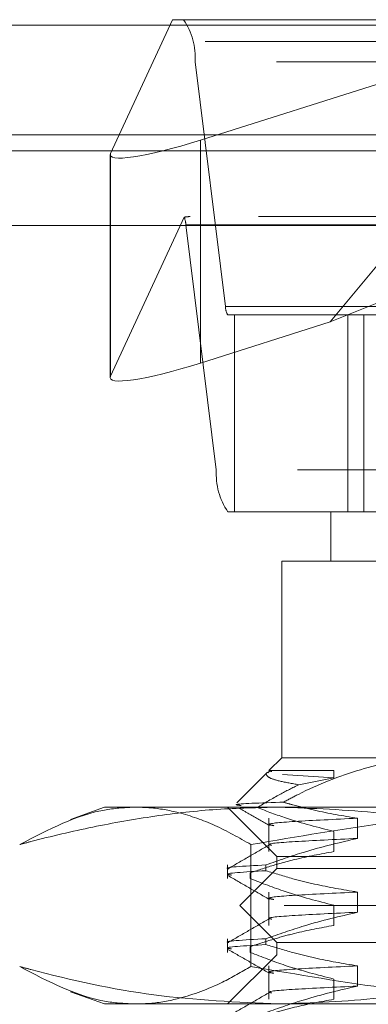
# Model space of a CAD drawing. Units: inches. Extents: x 0 to 23.4, y 0 to 16.5.
# Drawn here: x 4 to 4, y 12.7 to 12.8 of the extents above; entities that cross this region are included whole.
import ezdxf

# ---------------------------------------------------------------- set-up
doc = ezdxf.new("R2010")
doc.units = ezdxf.units.IN
doc.header["$MEASUREMENT"] = 0
doc.linetypes.add('HIDDEN', pattern=[0.07500000000000001, 0.05, -0.025])

msp = doc.modelspace()

# ---------------------------------------------------------------- linework, layer by layer
at = {"color": 7, "linetype": 'HIDDEN', "lineweight": 0}
for p, q in [((4.0171999604, 12.8354490393), (4.0101221782, 12.8201723574)), ((4.0184711597, 12.8354490393), (4.0171999604, 12.8354490393)), ((4.0184711597, 12.8354490393), (4.1277583037, 12.8354490393)), ((4.0203874118, 12.8216869686), (4.0638220459, 12.8354490393)), ((4.0638220459, 12.8354490393), (4.0352263305, 12.8009111262)), ((7.7209510244, 12.8348319689), (3.7531795958, 12.8348319689)), ((7.7209510244, 12.8329748261), (3.7531795958, 12.8329748261)), ((4.0232671793, 12.8026659887), (4.0197911799, 12.8306353835)), ((4.1290783238, 12.8306353835), (4.0197911799, 12.8306353835)), ((4.0203874118, 12.8216869686), (4.0203874118, 12.7962094808)), ((3.7531795958, 12.8204462547), (7.7209510244, 12.8204462547)), ((4.0100825222, 12.8200139924), (4.0100825222, 12.7945365046)), ((4.0101221782, 12.8201723574), (4.0101221782, 12.7946948697)), ((4.127011745, 12.8129518514), (4.0192177184, 12.8129518514)), ((4.0352263305, 12.8009111262), (4.0652028375, 12.8129518514)), ((4.0101221782, 12.7946948697), (4.0185469332, 12.8128788572)), ((4.0187351637, 12.8119891203), (4.0222111632, 12.7840197254)), ((4.0187351637, 12.8119891203), (4.1280223077, 12.8119891203)), ((4.0232671793, 12.8026659887), (4.1325543233, 12.8026659887)), ((4.0242777425, 12.8017032575), (4.0235311834, 12.8017032575)), ((4.0242777425, 12.7792060696), (4.0242777425, 12.8017032575)), ((4.0372488681, 12.8017032575), (4.0242777425, 12.8017032575)), ((4.1328619165, 12.8017032575), (4.0372488681, 12.8017032575)), ((4.0372488681, 12.8017032575), (4.0372488681, 12.7792060696)), ((4.0390659838, 12.7792060696), (4.0390659838, 12.8017032575)), ((4.0352263305, 12.8009111262), (4.0203874118, 12.7962094808)), ((4.1314983071, 12.7840197254), (4.0222111632, 12.7840197254)), ((4.0235311834, 12.7792060696), (4.0242777425, 12.7792060696)), ((4.0353029654, 12.7792060696), (4.0242777425, 12.7792060696)), ((4.0353029654, 12.7792060696), (4.0515671704, 12.7792060696)), ((4.0353029654, 12.7792060696), (4.0353029654, 12.7735817727)), ((4.0477703122, 12.7735817727), (4.0296786684, 12.7735817727)), ((4.0296786684, 12.7735817727), (4.0296786684, 12.7510845848)), ((4.0296786684, 12.7510845848), (4.0282268968, 12.7496328132)), ((4.0296786684, 12.7510845848), (4.0477703122, 12.7510845848)), ((4.0280393399, 12.7494452563), (4.0245554453, 12.7459613617)), ((4.0280886817, 12.7493959144), (4.028380687, 12.7496328132)), ((4.028380687, 12.7496328132), (4.0282268968, 12.7496328132)), ((4.028380687, 12.7496328132), (4.0356418453, 12.7496328132)), ((4.0297766843, 12.7492071148), (4.0356418453, 12.7488171669)), ((4.0356418453, 12.7488171669), (4.0316405646, 12.7480204472)), ((4.0356418453, 12.7496328132), (4.0356418453, 12.7488171669)), ((4.0094311994, 12.7454602879), (4.0055651684, 12.7440531677)), ((4.0094311994, 12.7454602879), (4.0129611485, 12.7454602879)), ((4.0129611485, 12.7454602879), (4.0689765256, 12.7454602879)), ((4.0234919418, 12.7454602879), (4.0291162387, 12.7398359909)), ((4.0282268968, 12.7441881882), (4.0282268968, 12.7403807215)), ((4.038328971, 12.7418842455), (4.038328971, 12.7441881882)), ((4.0356418453, 12.7426846642), (4.0356418453, 12.7403807215)), ((4.0261720467, 12.7411850557), (4.0261720467, 12.7272383322)), ((4.0291162387, 12.7398359909), (4.141602178, 12.7398359909)), ((4.0291162387, 12.7398359909), (4.0291162387, 12.7384299167)), ((4.0234919418, 12.738852584), (4.0234919418, 12.7372924037)), ((4.0278753563, 12.738852584), (4.0278753563, 12.7381875364)), ((4.0291162387, 12.7384299167), (4.024898016, 12.7342116939)), ((4.0260761319, 12.7372924037), (4.0260761319, 12.7379574513)), ((4.1268520803, 12.7384299167), (4.0291162387, 12.7384299167)), ((4.0282268968, 12.7357517428), (4.0282268968, 12.731944276)), ((4.038328971, 12.7334478001), (4.038328971, 12.7357517428)), ((4.1299640457, 12.7342116939), (4.024898016, 12.7342116939)), ((4.024898016, 12.7342116939), (4.0291162387, 12.7299934712)), ((4.0356418453, 12.7342482188), (4.0356418453, 12.731944276)), ((4.0234919418, 12.7304161386), (4.0234919418, 12.7288559583)), ((4.0278753563, 12.7304161386), (4.0278753563, 12.729751091)), ((4.1268520803, 12.7299934712), (4.0291162387, 12.7299934712)), ((4.0291162387, 12.7299934712), (4.0291162387, 12.728587397)), ((4.0291162387, 12.728587397), (4.0234919418, 12.7229631)), ((4.0260761319, 12.7288559583), (4.0260761319, 12.7295210059)), ((4.141602178, 12.728587397), (4.0291162387, 12.728587397)), ((4.0282268968, 12.7273152973), (4.0282268968, 12.7235078306)), ((4.038328971, 12.7250113546), (4.038328971, 12.7273152973)), ((4.0356418453, 12.7258117733), (4.0356418453, 12.7235078306)), ((4.0055635512, 12.7243708088), (4.0094311994, 12.7229631)), ((4.0129611485, 12.7229631), (4.0094311994, 12.7229631)), ((4.0689765256, 12.7229631), (4.0129611485, 12.7229631))]:
    msp.add_line(p, q, dxfattribs=at)
at = {"color": 7, "linetype": 'Continuous', "lineweight": 15}
for p, q in [((3.7531795958, 12.8348319689), (7.7209510244, 12.8348319689)), ((7.7209510244, 12.8223033975), (3.7531795958, 12.8223033975)), ((3.7531795958, 12.8204462547), (7.7209510244, 12.8204462547)), ((3.6123366563, 12.8119258672), (7.8548103318, 12.8119258672))]:
    msp.add_line(p, q, dxfattribs=at)
at = {"color": 7, "linetype": 'HIDDEN', "lineweight": 0}
for centre, radius, start, end in [((4.0119715366, 12.8310788678), 0.0078322090901377, 356.7539966254, 33.9158234235), ((4.0153875437, 12.8117456854), 0.0033564595609986, 4.1591590939, 19.7312833683), ((4.024831108, 12.8025772918), 0.0015664418179879, 176.7539966248, 213.9158234239), ((4.0300308065, 12.7835762411), 0.0078322090901562, 176.7539966254, 213.9158234234)]:
    msp.add_arc(centre, radius, start, end, dxfattribs=at)
for centre, major_axis, ratio, start_param, end_param in [((4.0213311161, 12.8237238595), (0.0112363521732215, 0.003786600842673238), 0.1385537218, 3.010940512418287, 4.581736839210398), ((4.0014668082, 12.8073275545), (0.01795987069574068, 0.005569458214965906), 0.043624299, 0.1397584740021687, 0.3010442521017984), ((4.0213311161, 12.7982463718), (0.0112363521732215, 0.003786600842673238), 0.1385537218, 3.010940512417663, 4.58173683921019)]:
    msp.add_ellipse(centre, major_axis=major_axis, ratio=ratio, start_param=start_param, end_param=end_param, dxfattribs=at)
for points, knots in [([(4.047770312247359, 12.75108458482688), (4.047111528576427, 12.7510712557244), (4.044054882737948, 12.7510094109225), (4.038564142939456, 12.74995090861415), (4.033301274772049, 12.74783968411771), (4.030437570157285, 12.74632728689955), (4.029864313887276, 12.74602453528767)], [0, 0, 0, 0, 0.1074672354130968, 0.4986299636639608, 0.89963576709614, 1, 1, 1, 1]), ([(4.031640564602746, 12.7480204471638), (4.030866684382588, 12.74815656865985), (4.029306364383145, 12.74843102081292), (4.028078842779637, 12.74884300388549), (4.027958437015591, 12.74911386315375), (4.027900810284236, 12.74924349759783)], [0, 0, 0, 0, 0.3390915256421768, 0.6836862802768556, 1, 1, 1, 1]), ([(4.028380686993218, 12.74963281317332), (4.028340176386899, 12.74962183116721), (4.028219467296148, 12.749589108182), (4.028418376737475, 12.74955480848744), (4.028550531123152, 12.74953201995095)], [0, 0, 0, 0, 0.3356052644175274, 1, 1, 1, 1]), ([(4.02688252868716, 12.74540911719595), (4.027742171781963, 12.74592846387302), (4.029309230947376, 12.74687519045668), (4.030915464206997, 12.74766424500044), (4.031640564602746, 12.7480204471638)], [0, 0, 0, 0, 0.5485709242995448, 1, 1, 1, 1]), ([(3.999750250432024, 12.74118505568664), (4.003032411932022, 12.74290079857101), (4.007416758817887, 12.74519270650181), (4.011847340221298, 12.74540653364323), (4.012961148549167, 12.74546028786399)], [0, 0, 0, 0, 0.7486089913593597, 1, 1, 1, 1]), ([(4.029343831275329, 12.74546028786399), (4.026983368981885, 12.74540920826264), (4.022256788431517, 12.74530692666681), (4.015167056145428, 12.7444957715835), (4.008084982937787, 12.74324752824931), (4.002949770286252, 12.7420385886576), (4.000176738765401, 12.74129882958737), (3.999750250432024, 12.74118505568664)], [0, 0, 0, 0, 0.2378234222455, 0.4762166992157643, 0.7160848609463754, 0.9563342524002538, 1, 1, 1, 1]), ([(4.012961148549167, 12.74546028786399), (4.013511666664752, 12.74544586746708), (4.015164956280511, 12.74540256082232), (4.018201609600348, 12.74484845464341), (4.022062698807434, 12.74350229612911), (4.024800965692277, 12.74195820130294), (4.026172046666312, 12.74118505568664)], [0, 0, 0, 0, 0.1242609812441067, 0.3731746224496011, 0.6861414955717291, 1, 1, 1, 1]), ([(4.029864313887276, 12.74602453528767), (4.029737189010208, 12.74602040408309), (4.026820131448132, 12.74592560783355), (4.023670026341053, 12.74580887367135), (4.024771545248482, 12.74567760951417), (4.025043080025074, 12.74564525166416)], [0, 0, 0, 0, 0.0331935862733876, 0.761673120826885, 1, 1, 1, 1]), ([(4.026172046666312, 12.74118505568664), (4.031462828565279, 12.74208879333078), (4.042064434301199, 12.74389969205519), (4.056379055956611, 12.74525003435577), (4.065369532427852, 12.74540008664946), (4.068976525626763, 12.74546028786399)], [0, 0, 0, 0, 0.3736449977978302, 0.7487053950618282, 1, 1, 1, 1]), ([(4.058937412118635, 12.74118505568664), (4.056753119212265, 12.74174241708139), (4.05078167755983, 12.74326613720078), (4.040915767159598, 12.74504052982426), (4.033207892850604, 12.7453201236833), (4.029343831275329, 12.74546028786399)], [0, 0, 0, 0, 0.2233761626148742, 0.6106679730129362, 1, 1, 1, 1]), ([(4.038328970966295, 12.74418818822791), (4.036685468417548, 12.74446540201097), (4.034220541845391, 12.74488116748731), (4.031409509961305, 12.74559072903234), (4.030231766566042, 12.74592137474173), (4.029864313887276, 12.74602453528767)], [0, 0, 0, 0, 0.5792226418973956, 0.8687186291841097, 1, 1, 1, 1]), ([(4.024855118933552, 12.74531996149528), (4.025287255172866, 12.74507027339837), (4.026428120075172, 12.74441108224434), (4.027568956224918, 12.74375184854118), (4.02827766702623, 12.74334231905167)], [0, 0, 0, 0, 0.37877950179664, 1, 1, 1, 1]), ([(4.02688252868716, 12.74540911719595), (4.027994101182571, 12.74498972036415), (4.030887092611652, 12.74389819332044), (4.033829807913571, 12.74314714045137), (4.035641845343944, 12.74268466421044)], [0, 0, 0, 0, 0.3842294464607867, 1, 1, 1, 1]), ([(4.038328970966294, 12.74418818822791), (4.035730424763418, 12.74406517925611), (4.030552204268271, 12.7438200546637), (4.027718324158811, 12.74355558772722), (4.02856194197774, 12.74338374536521), (4.028769966435709, 12.74334137142122)], [0, 0, 0, 0, 0.4314711052715391, 0.8598086568211231, 1, 1, 1, 1]), ([(4.028274812612627, 12.74115247789842), (4.027485056225264, 12.74069613319685), (4.025905505758797, 12.73978342201432), (4.024325921548789, 12.73887077482982), (4.023536110597512, 12.73841444034863)], [0, 0, 0, 0, 0.4999880688398688, 1, 1, 1, 1]), ([(4.027875356339051, 12.73885258404206), (4.029336340368538, 12.7393680612791), (4.032787504072802, 12.74058573121591), (4.03630217096276, 12.74140931191491), (4.038328970966295, 12.74188424550489)], [0, 0, 0, 0, 0.4233308398794325, 1, 1, 1, 1]), ([(4.038328970966294, 12.7418842455049), (4.035747291916249, 12.74176108890352), (4.030602683229263, 12.74151567012409), (4.027770205862921, 12.74126991327352), (4.02844906663376, 12.74111823530933), (4.028550757925517, 12.74109551440871)], [0, 0, 0, 0, 0.4613296015083844, 0.9193088023243601, 1, 1, 1, 1]), ([(4.035641845343943, 12.74038072148743), (4.034138580043433, 12.74010301859787), (4.03188396829392, 12.73968651713439), (4.028699888147498, 12.73881801927736), (4.027018466523476, 12.73826652843478), (4.026076131882308, 12.73795745133132)], [0, 0, 0, 0, 0.4679312626688246, 0.7018078062599312, 1, 1, 1, 1]), ([(4.027875356339053, 12.73885258404206), (4.025350185756842, 12.73871742744991), (4.022739704044509, 12.73857770468639), (4.023619641396666, 12.73841917509774), (4.023648397947458, 12.73841399431509)], [0, 0, 0, 0, 0.9673197748444616, 1, 1, 1, 1]), ([(4.023925813640671, 12.73769677779644), (4.023784535521385, 12.7377194562398), (4.022684335954339, 12.73789606400956), (4.025457926403236, 12.73805179930239), (4.027875356339052, 12.73818753641495)], [0, 0, 0, 0, 0.1284113569190016, 1, 1, 1, 1]), ([(4.023538980442647, 12.73764397950562), (4.024328790954455, 12.73718763408486), (4.025908375076584, 12.73627496456469), (4.02748791534317, 12.73536223015217), (4.02827766702623, 12.73490587360735)], [0, 0, 0, 0, 0.500011680761192, 0.9999999999999999, 0.9999999999999999, 0.9999999999999999, 0.9999999999999999]), ([(4.038328970966295, 12.73575174278358), (4.036685546640553, 12.73602948377543), (4.034220737387328, 12.73644603995995), (4.030741237514867, 12.73732024683813), (4.028904469023328, 12.73787610036799), (4.027875356339051, 12.73818753641495)], [0, 0, 0, 0, 0.4680233101993972, 0.7019417734271516, 1, 1, 1, 1]), ([(4.026076131882308, 12.7372924037042), (4.027410999992567, 12.73677402193888), (4.030568261738702, 12.73554793308039), (4.03378507700076, 12.73472387238331), (4.035641845343944, 12.73424821876612)], [0, 0, 0, 0, 0.4227929825239581, 1, 1, 1, 1]), ([(4.038328970966295, 12.73575174278359), (4.035730424655191, 12.73562873381274), (4.030552203944373, 12.73538360922222), (4.02771832373763, 12.73511914214919), (4.028561942758919, 12.73494729963927), (4.028769968044368, 12.73490492555064)], [0, 0, 0, 0, 0.4314709003371727, 0.8598082484406913, 1, 1, 1, 1]), ([(4.027875356339052, 12.73041613859774), (4.029336340368539, 12.73093161583478), (4.032787504072801, 12.73214928577159), (4.036302170962759, 12.73297286647059), (4.038328970966295, 12.73344780006057)], [0, 0, 0, 0, 0.4233308398793293, 1, 1, 1, 1]), ([(4.038328970966296, 12.73344780006058), (4.03574729191625, 12.7333246434592), (4.030602683229265, 12.73307922467977), (4.02777020586292, 12.7328334678292), (4.028449066633759, 12.73268178986501), (4.028550757925516, 12.73265906896439)], [0, 0, 0, 0, 0.4613296015083739, 0.9193088023243495, 1, 1, 1, 1]), ([(4.028274812612627, 12.7327160324541), (4.027485056225263, 12.73225968775253), (4.025905505758796, 12.73134697657), (4.024325921548787, 12.7304343293855), (4.02353611059751, 12.72997799490431)], [0, 0, 0, 0, 0.4999880688398431, 1, 1, 1, 1]), ([(4.035641845343943, 12.73194427604311), (4.034138580043433, 12.73166657315355), (4.031883968293919, 12.73125007169007), (4.0286998881475, 12.73038157383304), (4.027018466523478, 12.72983008299046), (4.026076131882311, 12.729521005887)], [0, 0, 0, 0, 0.4679312626687918, 0.7018078062599562, 1, 1, 1, 1]), ([(4.027875356339052, 12.73041613859774), (4.025350185756844, 12.73028098200559), (4.02273970404451, 12.73014125924207), (4.023619641396666, 12.72998272965342), (4.023648397947458, 12.72997754887077)], [0, 0, 0, 0, 0.9673197748441548, 1, 1, 1, 1]), ([(4.023925813640671, 12.72926033235212), (4.023784535521385, 12.72928301079548), (4.022684335954341, 12.72945961856524), (4.025457926403237, 12.72961535385807), (4.027875356339055, 12.72975109097063)], [0, 0, 0, 0, 0.1284113569189069, 1, 1, 1, 1]), ([(4.038328970966297, 12.72731529733927), (4.036685546640554, 12.72759303833111), (4.034220737387328, 12.72800959451563), (4.030741237514867, 12.72888380139381), (4.028904469023328, 12.72943965492367), (4.027875356339052, 12.72975109097063)], [0, 0, 0, 0, 0.4680233101994924, 0.701941773427277, 1, 1, 1, 1]), ([(4.023538980442645, 12.7292075340613), (4.024328790954455, 12.72875118864054), (4.025908375076582, 12.72783851912037), (4.027487915343169, 12.72692578470786), (4.02827766702623, 12.72646942816303)], [0, 0, 0, 0, 0.5000116807611824, 1, 1, 1, 1]), ([(4.026076131882311, 12.72885595825988), (4.027410999992567, 12.72833757649456), (4.0305682617387, 12.72711148763607), (4.033785077000759, 12.72628742693899), (4.035641845343943, 12.7258117733218)], [0, 0, 0, 0, 0.4227929825238267, 1, 1, 1, 1]), ([(4.012961148549169, 12.72296310001247), (4.011859290242729, 12.72301570338465), (4.007428754239163, 12.72322721981375), (4.003044303844657, 12.7255175778941), (3.999750250432022, 12.72723833218982)], [0, 0, 0, 0, 0.2486963892301074, 1, 1, 1, 1]), ([(3.999750250432021, 12.72723833218982), (4.000176737014136, 12.72712470699894), (4.005255782187821, 12.72577154021351), (4.015089713290681, 12.72359306250811), (4.024581208288217, 12.72317358472054), (4.029343831275329, 12.72296310001247)], [0, 0, 0, 0, 0.0436758706790461, 0.5201376303083614, 1, 1, 1, 1]), ([(4.026172046666314, 12.72723833218982), (4.025085422671089, 12.72661753550572), (4.022363705471756, 12.72506259744083), (4.018510892634081, 12.72363328434662), (4.015186708127166, 12.72302217588802), (4.013518015951951, 12.72297788165647), (4.012961148549169, 12.72296310001247)], [0, 0, 0, 0, 0.2488651460600702, 0.6233440006133302, 0.8743042897690274, 1, 1, 1, 1]), ([(4.068976525626764, 12.72296310001247), (4.065408222937694, 12.72302206164762), (4.056459208430979, 12.72316993265919), (4.042143821979854, 12.7245117768094), (4.031503823692672, 12.72632813998807), (4.026172046666314, 12.72723833218982)], [0, 0, 0, 0, 0.248599776421764, 0.6234681302062054, 1, 1, 1, 1]), ([(4.038328970966295, 12.72731529733927), (4.035730424655191, 12.72719228836842), (4.030552203944371, 12.7269471637779), (4.027718323737629, 12.72668269670487), (4.02856194275892, 12.72651085419495), (4.028769968044369, 12.72646848010632)], [0, 0, 0, 0, 0.4314709003370667, 0.859808248440505, 1, 1, 1, 1]), ([(4.029343831275328, 12.72296310001247), (4.033186526837462, 12.72310180321932), (4.040894382181755, 12.72338002048554), (4.050760638285737, 12.72515188207848), (4.056753120283739, 12.72668097105507), (4.058937412118634, 12.72723833218982)], [0, 0, 0, 0, 0.3871802353015718, 0.7766239083005074, 1, 1, 1, 1]), ([(4.028274812612628, 12.72427958700978), (4.027485056225264, 12.72382324230822), (4.025905505758797, 12.72291053112568), (4.024325921548789, 12.72199788394118), (4.023536110597512, 12.72154154945999)], [0, 0, 0, 0, 0.4999880688398683, 1, 1, 1, 1]), ([(4.027875356339051, 12.72197969315342), (4.029336340368538, 12.72249517039046), (4.032787504072802, 12.72371284032727), (4.036302170962762, 12.72453642102627), (4.038328970966299, 12.72501135461626)], [0, 0, 0, 0, 0.4233308398793019, 0.9999999999999999, 0.9999999999999999, 0.9999999999999999, 0.9999999999999999]), ([(4.038328970966296, 12.72501135461626), (4.03574729191625, 12.72488819801488), (4.030602683229266, 12.72464277923545), (4.027770205862922, 12.72439702238488), (4.02844906663376, 12.72424534442069), (4.028550757925518, 12.72422262352007)], [0, 0, 0, 0, 0.4613296015083662, 0.9193088023243573, 1, 1, 1, 1]), ([(4.035641845343944, 12.72350783059879), (4.034138580043433, 12.72323012770923), (4.031883968293918, 12.72281362624575), (4.028699888147499, 12.72194512838872), (4.027018466523477, 12.72139363754614), (4.02607613188231, 12.72108456044268)], [0, 0, 0, 0, 0.4679312626689302, 0.7018078062598214, 1, 1, 1, 1])]:
    msp.add_open_spline(points, degree=3, knots=knots, dxfattribs=at)

doc.saveas('drawing.dxf')
